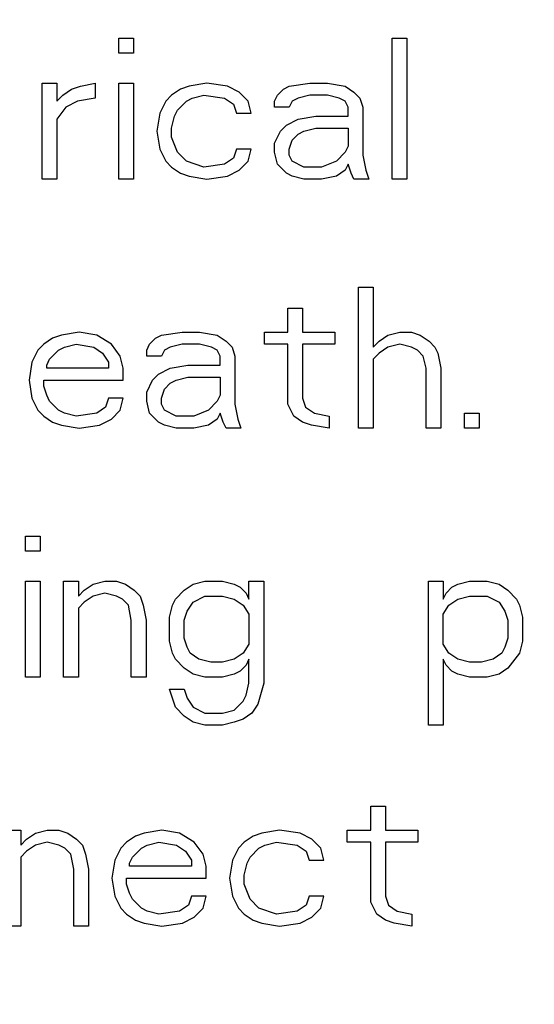
# Paper-space layout '10004612700_1_1' of a CAD drawing. Units: inches. Extents: x 0 to 34, y 0 to 22.
# Drawn here: x 12.4 to 12.6, y 15.1 to 15.4 of the extents above; entities that cross this region are included whole.
import ezdxf

# ---------------------------------------------------------------- set-up
doc = ezdxf.new("R2010")
doc.units = ezdxf.units.IN
doc.header["$LTSCALE"] = 1.87
doc.header["$MEASUREMENT"] = 0
doc.layers.get('0').update_dxf_attribs({"linetype": 'CONTINUOUS'})
doc.styles.get("Standard").update_dxf_attribs({"font": 'txt', "width": 0.8})
doc.dimstyles.new('DIMSTYLE_1', dxfattribs={"dimtxt": 0.15625, "dimasz": 0.1875, "dimexe": 0.125, "dimexo": 0.0625, "dimgap": 0.078125, "dimtad": 0, "dimtih": 1, "dimtoh": 1, "dimlfac": 1.5, "dimzin": 4, "dimdsep": 46, "dimtxsty": 'STANDARD', "dimblk": '_FILLED', "dimblk1": '_FILLED', "dimblk2": '_FILLED', "dimcen": 0.09, "dimazin": 1, "dimtfac": 1, "dimtofl": 0, "dimtmove": 0, "dimatfit": 3, "dimldrblk": '_FILLED', "dimfxl": 1, "dimtolj": 1, "dimtzin": 4, "dimarcsym": 0})

# ---------------------------------------------------------------- blocks, each defined once
blk = doc.blocks.new('_FILLED')
at = {"color": 0, "linetype": 'BYBLOCK'}
blk.add_solid([(0, 0), (-1, 0.1667), (-1, -0.1667)], dxfattribs=at)
blk = doc.blocks.new('*D9')
at = {"color": 2, "linetype": 'CONTINUOUS'}
for p, q in [((12.58728, 19.85974), (14.80153, 19.85974)), ((14.67653, 19.85974), (14.67653, 16.61611)), ((14.67653, 12.82562), (14.67653, 16.06924)), ((12.56629, 12.82562), (14.80153, 12.82562))]:
    blk.add_line(p, q, dxfattribs=at)
at = {"color": 2, "linetype": 'CONTINUOUS', "xscale": 0.1875, "yscale": 0.1875, "zscale": 0.1875}
for p, rotation in [((14.67653, 19.85974), 90), ((14.67653, 12.82562), 270)]:
    blk.add_blockref('_FILLED', p, dxfattribs=dict(at, rotation=rotation))
at = {"color": 2, "linetype": 'CONTINUOUS', "insert": (14.42653, 16.53799), "char_height": 0.15625, "width": 0.875, "attachment_point": 2, "line_spacing_factor": 0.9}
blk.add_mtext('268\\P[10.55]', dxfattribs=at)

psp = doc.layouts.new('10004612700_1_1')

# ---------------------------------------------------------------- linework, layer by layer
at = {"color": 7, "linetype": 'CONTINUOUS'}
for p, q in [((12.45134, 15.37713), (12.45599, 15.37713)), ((12.45134, 15.37238), (12.45134, 15.37713)), ((12.45599, 15.37713), (12.45599, 15.37238)), ((12.53779, 15.37713), (12.54244, 15.37713)), ((12.53779, 15.33251), (12.53779, 15.37713)), ((12.54244, 15.37713), (12.54244, 15.33251)), ((12.45599, 15.37238), (12.45134, 15.37238)), ((12.42717, 15.36289), (12.43182, 15.36289)), ((12.42717, 15.33251), (12.42717, 15.36289)), ((12.43182, 15.36289), (12.43182, 15.35719)), ((12.43368, 15.35909), (12.43646, 15.36099)), ((12.43646, 15.36099), (12.43925, 15.36194)), ((12.43925, 15.36194), (12.4439, 15.36289)), ((12.4439, 15.36289), (12.4439, 15.35814)), ((12.45134, 15.36289), (12.45599, 15.36289)), ((12.45134, 15.33251), (12.45134, 15.36289)), ((12.45599, 15.36289), (12.45599, 15.33251)), ((12.47086, 15.36099), (12.46807, 15.35909)), ((12.47365, 15.36194), (12.47086, 15.36099)), ((12.47922, 15.36289), (12.47365, 15.36194)), ((12.48573, 15.36194), (12.47922, 15.36289)), ((12.48945, 15.36004), (12.48573, 15.36194)), ((12.49224, 15.35719), (12.48945, 15.36004)), ((12.50153, 15.35909), (12.50339, 15.36099)), ((12.50339, 15.36099), (12.50525, 15.36194)), ((12.50525, 15.36194), (12.51176, 15.36289)), ((12.51176, 15.36289), (12.51734, 15.36289)), ((12.51734, 15.36289), (12.52291, 15.36194)), ((12.52291, 15.36194), (12.5257, 15.36004)), ((12.5257, 15.36004), (12.52756, 15.35814)), ((12.43182, 15.35719), (12.43368, 15.35909)), ((12.43832, 15.35719), (12.4346, 15.35529)), ((12.4439, 15.35814), (12.43832, 15.35719)), ((12.46621, 15.35719), (12.46435, 15.3534)), ((12.46807, 15.35909), (12.46621, 15.35719)), ((12.46993, 15.35435), (12.47272, 15.35719)), ((12.47272, 15.35719), (12.47458, 15.35814)), ((12.47458, 15.35814), (12.47829, 15.35909)), ((12.47829, 15.35909), (12.4848, 15.35814)), ((12.4848, 15.35814), (12.48759, 15.35624)), ((12.49317, 15.3534), (12.49224, 15.35719)), ((12.5006, 15.35719), (12.50153, 15.35909)), ((12.5006, 15.35529), (12.5006, 15.35719)), ((12.50618, 15.35719), (12.50525, 15.35529)), ((12.50804, 15.35814), (12.50618, 15.35719)), ((12.51176, 15.35909), (12.50804, 15.35814)), ((12.51734, 15.35909), (12.51176, 15.35909)), ((12.52106, 15.35814), (12.51734, 15.35909)), ((12.52291, 15.35719), (12.52106, 15.35814)), ((12.52384, 15.35529), (12.52291, 15.35719)), ((12.52756, 15.35814), (12.52849, 15.35529)), ((12.4346, 15.35529), (12.43182, 15.3515)), ((12.469, 15.35245), (12.46993, 15.35435)), ((12.48759, 15.35624), (12.48852, 15.3534)), ((12.50525, 15.35529), (12.5006, 15.35529)), ((12.52384, 15.35245), (12.52384, 15.35529)), ((12.52849, 15.35529), (12.52849, 15.34011)), ((12.43182, 15.3515), (12.43182, 15.33251)), ((12.46435, 15.3534), (12.46342, 15.3477)), ((12.46807, 15.34865), (12.469, 15.35245)), ((12.48852, 15.3534), (12.49317, 15.3534)), ((12.50432, 15.3496), (12.50804, 15.3515)), ((12.50804, 15.3515), (12.51362, 15.35245)), ((12.51362, 15.35245), (12.52384, 15.35245)), ((12.46342, 15.3477), (12.46435, 15.342)), ((12.46807, 15.3458), (12.46807, 15.34865)), ((12.5006, 15.3439), (12.50246, 15.3477)), ((12.50246, 15.3477), (12.50432, 15.3496)), ((12.50804, 15.34675), (12.5099, 15.3477)), ((12.5099, 15.3477), (12.51362, 15.34865)), ((12.51362, 15.34865), (12.52384, 15.34865)), ((12.52384, 15.34865), (12.52384, 15.34295)), ((12.46993, 15.34105), (12.46807, 15.3458)), ((12.50525, 15.342), (12.50618, 15.34485)), ((12.50618, 15.34485), (12.50804, 15.34675)), ((12.46435, 15.342), (12.46621, 15.33821)), ((12.48852, 15.342), (12.48759, 15.33916)), ((12.49317, 15.342), (12.48852, 15.342)), ((12.49224, 15.33821), (12.49317, 15.342)), ((12.5006, 15.34105), (12.5006, 15.3439)), ((12.50525, 15.34011), (12.50525, 15.342)), ((12.52384, 15.34295), (12.52291, 15.34105)), ((12.46621, 15.33821), (12.46807, 15.33631)), ((12.47272, 15.33821), (12.46993, 15.34105)), ((12.47829, 15.33631), (12.47272, 15.33821)), ((12.48759, 15.33916), (12.4848, 15.33726)), ((12.48945, 15.33536), (12.49224, 15.33821)), ((12.50153, 15.33726), (12.5006, 15.34105)), ((12.50618, 15.33821), (12.50525, 15.34011)), ((12.5099, 15.33631), (12.50618, 15.33821)), ((12.52013, 15.33821), (12.51548, 15.33631)), ((12.52291, 15.34105), (12.52013, 15.33821)), ((12.52849, 15.34011), (12.52942, 15.33536)), ((12.46807, 15.33631), (12.47086, 15.33441)), ((12.4848, 15.33726), (12.47829, 15.33631)), ((12.48573, 15.33346), (12.48945, 15.33536)), ((12.50432, 15.33441), (12.50153, 15.33726)), ((12.51548, 15.33631), (12.5099, 15.33631)), ((12.52291, 15.33536), (12.52013, 15.33346)), ((12.52384, 15.33726), (12.52291, 15.33536)), ((12.52477, 15.33441), (12.52384, 15.33726)), ((12.52942, 15.33536), (12.53035, 15.33251)), ((12.43182, 15.33251), (12.42717, 15.33251)), ((12.45599, 15.33251), (12.45134, 15.33251)), ((12.47086, 15.33441), (12.47365, 15.33346)), ((12.47365, 15.33346), (12.47922, 15.33251)), ((12.47922, 15.33251), (12.48573, 15.33346)), ((12.50618, 15.33346), (12.50432, 15.33441)), ((12.5099, 15.33251), (12.50618, 15.33346)), ((12.51548, 15.33251), (12.5099, 15.33251)), ((12.52013, 15.33346), (12.51548, 15.33251)), ((12.5257, 15.33251), (12.52477, 15.33441)), ((12.53035, 15.33251), (12.5257, 15.33251)), ((12.54244, 15.33251), (12.53779, 15.33251)), ((12.52712, 15.29839), (12.53177, 15.29839)), ((12.52712, 15.25377), (12.52712, 15.29839)), ((12.53177, 15.29839), (12.53177, 15.2794)), ((12.50481, 15.29174), (12.50946, 15.29174)), ((12.50481, 15.28415), (12.50481, 15.29174)), ((12.50946, 15.29174), (12.50946, 15.28415)), ((12.43045, 15.28225), (12.42766, 15.28035)), ((12.43324, 15.2832), (12.43045, 15.28225)), ((12.43882, 15.28415), (12.43324, 15.2832)), ((12.44439, 15.2832), (12.43882, 15.28415)), ((12.44904, 15.28035), (12.44439, 15.2832)), ((12.46113, 15.28035), (12.46298, 15.28225)), ((12.46298, 15.28225), (12.46484, 15.2832)), ((12.46484, 15.2832), (12.47135, 15.28415)), ((12.47135, 15.28415), (12.47693, 15.28415)), ((12.47693, 15.28415), (12.48251, 15.2832)), ((12.48251, 15.2832), (12.48529, 15.2813)), ((12.49738, 15.28415), (12.50481, 15.28415)), ((12.49738, 15.28035), (12.49738, 15.28415)), ((12.50946, 15.28415), (12.51969, 15.28415)), ((12.51969, 15.28415), (12.51969, 15.28035)), ((12.53363, 15.2813), (12.53642, 15.2832)), ((12.53642, 15.2832), (12.54014, 15.28415)), ((12.54014, 15.28415), (12.54386, 15.28415)), ((12.54386, 15.28415), (12.54665, 15.2832)), ((12.54665, 15.2832), (12.54943, 15.2813)), ((12.42766, 15.28035), (12.4258, 15.27845)), ((12.43231, 15.27845), (12.43417, 15.2794)), ((12.43417, 15.2794), (12.43789, 15.28035)), ((12.43789, 15.28035), (12.44346, 15.2794)), ((12.44346, 15.2794), (12.44625, 15.2775)), ((12.45183, 15.27655), (12.44904, 15.28035)), ((12.4602, 15.27845), (12.46113, 15.28035)), ((12.46763, 15.2794), (12.46577, 15.27845)), ((12.47135, 15.28035), (12.46763, 15.2794)), ((12.47693, 15.28035), (12.47135, 15.28035)), ((12.48065, 15.2794), (12.47693, 15.28035)), ((12.48251, 15.27845), (12.48065, 15.2794)), ((12.48529, 15.2813), (12.48715, 15.2794)), ((12.48715, 15.2794), (12.48808, 15.27655)), ((12.50481, 15.28035), (12.49738, 15.28035)), ((12.50481, 15.26137), (12.50481, 15.28035)), ((12.51969, 15.28035), (12.50946, 15.28035)), ((12.50946, 15.28035), (12.50946, 15.26326)), ((12.53177, 15.2794), (12.53363, 15.2813)), ((12.53642, 15.2794), (12.53363, 15.2775)), ((12.54014, 15.28035), (12.53642, 15.2794)), ((12.54386, 15.2794), (12.54014, 15.28035)), ((12.54572, 15.27845), (12.54386, 15.2794)), ((12.54943, 15.2813), (12.55129, 15.2794)), ((12.55129, 15.2794), (12.55222, 15.2775)), ((12.4258, 15.27845), (12.42394, 15.27466)), ((12.42952, 15.27561), (12.43231, 15.27845)), ((12.44625, 15.2775), (12.44811, 15.27466)), ((12.45276, 15.27276), (12.45183, 15.27655)), ((12.4602, 15.27655), (12.4602, 15.27845)), ((12.46484, 15.27655), (12.4602, 15.27655)), ((12.46577, 15.27845), (12.46484, 15.27655)), ((12.48343, 15.27655), (12.48251, 15.27845)), ((12.48343, 15.27371), (12.48343, 15.27655)), ((12.48808, 15.27655), (12.48808, 15.26137)), ((12.53363, 15.2775), (12.53177, 15.27561)), ((12.54758, 15.27655), (12.54572, 15.27845)), ((12.5485, 15.27276), (12.54758, 15.27655)), ((12.55222, 15.2775), (12.55315, 15.27276)), ((12.42394, 15.27466), (12.42301, 15.26896)), ((12.42859, 15.27371), (12.42952, 15.27561)), ((12.42859, 15.27276), (12.42859, 15.27371)), ((12.44811, 15.27276), (12.42859, 15.27276)), ((12.44811, 15.27466), (12.44811, 15.27276)), ((12.45276, 15.26896), (12.45276, 15.27276)), ((12.46391, 15.27086), (12.46763, 15.27276)), ((12.46763, 15.27276), (12.47321, 15.27371)), ((12.47321, 15.27371), (12.48343, 15.27371)), ((12.53177, 15.27561), (12.53177, 15.25377)), ((12.5485, 15.25377), (12.5485, 15.27276)), ((12.55315, 15.27276), (12.55315, 15.25377)), ((12.46205, 15.26896), (12.46391, 15.27086)), ((12.46949, 15.26896), (12.47321, 15.26991)), ((12.47321, 15.26991), (12.48343, 15.26991)), ((12.48343, 15.26991), (12.48343, 15.26421)), ((12.42301, 15.26896), (12.42394, 15.26326)), ((12.42766, 15.26896), (12.45276, 15.26896)), ((12.42766, 15.26706), (12.42766, 15.26896)), ((12.42859, 15.26421), (12.42766, 15.26706)), ((12.4602, 15.26516), (12.46205, 15.26896)), ((12.46577, 15.26611), (12.46763, 15.26801)), ((12.46763, 15.26801), (12.46949, 15.26896)), ((12.42952, 15.26231), (12.42859, 15.26421)), ((12.4602, 15.26231), (12.4602, 15.26516)), ((12.46484, 15.26326), (12.46577, 15.26611)), ((12.48343, 15.26421), (12.48251, 15.26231)), ((12.42394, 15.26326), (12.4258, 15.25947)), ((12.43231, 15.25947), (12.42952, 15.26231)), ((12.44718, 15.26042), (12.44439, 15.25852)), ((12.44811, 15.26326), (12.44718, 15.26042)), ((12.45276, 15.26326), (12.44811, 15.26326)), ((12.45183, 15.25947), (12.45276, 15.26326)), ((12.46113, 15.25852), (12.4602, 15.26231)), ((12.46484, 15.26137), (12.46484, 15.26326)), ((12.46577, 15.25947), (12.46484, 15.26137)), ((12.48251, 15.26231), (12.47972, 15.25947)), ((12.48808, 15.26137), (12.48901, 15.25662)), ((12.50667, 15.25757), (12.50481, 15.26137)), ((12.50946, 15.26326), (12.51039, 15.26042)), ((12.51039, 15.26042), (12.51318, 15.25852)), ((12.4258, 15.25947), (12.42766, 15.25757)), ((12.42766, 15.25757), (12.43045, 15.25567)), ((12.43417, 15.25852), (12.43231, 15.25947)), ((12.43789, 15.25757), (12.43417, 15.25852)), ((12.44439, 15.25852), (12.43789, 15.25757)), ((12.44904, 15.25662), (12.45183, 15.25947)), ((12.46391, 15.25567), (12.46113, 15.25852)), ((12.46949, 15.25757), (12.46577, 15.25947)), ((12.47507, 15.25757), (12.46949, 15.25757)), ((12.47972, 15.25947), (12.47507, 15.25757)), ((12.48343, 15.25852), (12.48251, 15.25662)), ((12.48436, 15.25567), (12.48343, 15.25852)), ((12.50946, 15.25567), (12.50667, 15.25757)), ((12.51318, 15.25852), (12.51783, 15.25757)), ((12.51783, 15.25757), (12.51783, 15.25377)), ((12.56059, 15.25852), (12.56524, 15.25852)), ((12.56059, 15.25377), (12.56059, 15.25852)), ((12.56524, 15.25852), (12.56524, 15.25377)), ((12.43045, 15.25567), (12.43324, 15.25472)), ((12.43324, 15.25472), (12.43882, 15.25377)), ((12.43882, 15.25377), (12.44532, 15.25472)), ((12.44532, 15.25472), (12.44904, 15.25662)), ((12.46577, 15.25472), (12.46391, 15.25567)), ((12.46949, 15.25377), (12.46577, 15.25472)), ((12.47972, 15.25472), (12.47507, 15.25377)), ((12.48251, 15.25662), (12.47972, 15.25472)), ((12.48529, 15.25377), (12.48436, 15.25567)), ((12.48901, 15.25662), (12.48994, 15.25377)), ((12.51225, 15.25472), (12.50946, 15.25567)), ((12.51783, 15.25377), (12.51225, 15.25472)), ((12.47507, 15.25377), (12.46949, 15.25377)), ((12.48994, 15.25377), (12.48529, 15.25377)), ((12.53177, 15.25377), (12.52712, 15.25377)), ((12.55315, 15.25377), (12.5485, 15.25377)), ((12.56524, 15.25377), (12.56059, 15.25377)), ((12.42186, 15.21965), (12.42651, 15.21965)), ((12.42186, 15.2149), (12.42186, 15.21965)), ((12.42651, 15.21965), (12.42651, 15.2149)), ((12.42651, 15.2149), (12.42186, 15.2149)), ((12.42186, 15.20541), (12.42651, 15.20541)), ((12.42186, 15.17503), (12.42186, 15.20541)), ((12.42651, 15.20541), (12.42651, 15.17503)), ((12.43395, 15.20541), (12.4386, 15.20541)), ((12.43395, 15.17503), (12.43395, 15.20541)), ((12.4386, 15.20541), (12.4386, 15.20066)), ((12.44046, 15.20256), (12.44324, 15.20446)), ((12.44324, 15.20446), (12.44696, 15.20541)), ((12.44696, 15.20541), (12.45068, 15.20541)), ((12.45068, 15.20541), (12.45347, 15.20446)), ((12.45347, 15.20446), (12.45626, 15.20256)), ((12.47206, 15.20256), (12.47485, 15.20446)), ((12.47485, 15.20446), (12.47857, 15.20541)), ((12.47857, 15.20541), (12.48415, 15.20541)), ((12.48415, 15.20541), (12.48786, 15.20446)), ((12.48786, 15.20446), (12.48972, 15.20351)), ((12.49251, 15.20541), (12.49716, 15.20541)), ((12.49251, 15.19971), (12.49251, 15.20541)), ((12.49716, 15.20541), (12.49716, 15.17313)), ((12.54922, 15.20541), (12.55386, 15.20541)), ((12.54922, 15.15984), (12.54922, 15.20541)), ((12.55386, 15.20541), (12.55386, 15.19971)), ((12.55665, 15.20351), (12.55851, 15.20446)), ((12.55851, 15.20446), (12.56223, 15.20541)), ((12.56223, 15.20541), (12.56781, 15.20541)), ((12.56781, 15.20541), (12.57153, 15.20446)), ((12.57153, 15.20446), (12.57431, 15.20256)), ((12.4386, 15.20066), (12.44046, 15.20256)), ((12.44696, 15.20161), (12.44324, 15.20066)), ((12.45068, 15.20066), (12.44696, 15.20161)), ((12.45626, 15.20256), (12.45812, 15.20066)), ((12.46927, 15.19971), (12.47206, 15.20256)), ((12.48972, 15.20351), (12.49158, 15.20161)), ((12.49158, 15.20161), (12.49251, 15.19971)), ((12.55386, 15.19971), (12.55479, 15.20161)), ((12.55479, 15.20161), (12.55665, 15.20351)), ((12.57431, 15.20256), (12.5771, 15.19971)), ((12.44046, 15.19876), (12.4386, 15.19687)), ((12.44324, 15.20066), (12.44046, 15.19876)), ((12.45254, 15.19971), (12.45068, 15.20066)), ((12.4544, 15.19781), (12.45254, 15.19971)), ((12.45812, 15.20066), (12.45905, 15.19781)), ((12.46834, 15.19781), (12.46927, 15.19971)), ((12.47299, 15.19592), (12.47485, 15.19876)), ((12.47485, 15.19876), (12.47857, 15.20066)), ((12.47857, 15.20066), (12.48415, 15.20066)), ((12.48415, 15.20066), (12.48786, 15.19971)), ((12.48786, 15.19971), (12.49065, 15.19781)), ((12.55572, 15.19781), (12.55851, 15.19971)), ((12.55851, 15.19971), (12.56223, 15.20066)), ((12.56223, 15.20066), (12.56781, 15.20066)), ((12.56781, 15.20066), (12.57153, 15.19876)), ((12.57153, 15.19876), (12.57338, 15.19592)), ((12.5771, 15.19971), (12.57803, 15.19781)), ((12.4386, 15.19687), (12.4386, 15.17503)), ((12.45533, 15.19307), (12.4544, 15.19781)), ((12.45905, 15.19781), (12.45998, 15.19307)), ((12.46741, 15.19402), (12.46834, 15.19781)), ((12.47206, 15.19307), (12.47299, 15.19592)), ((12.49065, 15.19781), (12.49251, 15.19497)), ((12.49251, 15.19497), (12.49251, 15.18547)), ((12.55386, 15.19497), (12.55572, 15.19781)), ((12.55386, 15.18547), (12.55386, 15.19497)), ((12.57338, 15.19592), (12.57431, 15.19307)), ((12.57803, 15.19781), (12.57896, 15.19402)), ((12.45533, 15.17503), (12.45533, 15.19307)), ((12.45998, 15.19307), (12.45998, 15.17503)), ((12.46741, 15.18642), (12.46741, 15.19402)), ((12.47206, 15.18737), (12.47206, 15.19307)), ((12.57431, 15.19307), (12.57431, 15.18737)), ((12.57896, 15.19402), (12.57896, 15.18642)), ((12.46834, 15.18262), (12.46741, 15.18642)), ((12.47299, 15.18452), (12.47206, 15.18737)), ((12.57431, 15.18737), (12.57338, 15.18452)), ((12.57896, 15.18642), (12.57803, 15.18262)), ((12.46927, 15.18073), (12.46834, 15.18262)), ((12.47392, 15.18262), (12.47299, 15.18452)), ((12.47671, 15.18073), (12.47392, 15.18262)), ((12.49065, 15.18262), (12.48786, 15.18073)), ((12.49251, 15.18547), (12.49065, 15.18262)), ((12.55572, 15.18262), (12.55386, 15.18547)), ((12.55851, 15.18073), (12.55572, 15.18262)), ((12.57245, 15.18262), (12.56967, 15.18073)), ((12.57338, 15.18452), (12.57245, 15.18262)), ((12.57803, 15.18262), (12.57431, 15.17788)), ((12.47206, 15.17788), (12.46927, 15.18073)), ((12.48043, 15.17978), (12.47671, 15.18073)), ((12.48415, 15.17978), (12.48043, 15.17978)), ((12.48786, 15.18073), (12.48415, 15.17978)), ((12.49251, 15.18073), (12.49158, 15.17883)), ((12.49251, 15.17313), (12.49251, 15.18073)), ((12.55479, 15.17883), (12.55386, 15.18073)), ((12.55386, 15.18073), (12.55386, 15.15984)), ((12.56223, 15.17978), (12.55851, 15.18073)), ((12.56595, 15.17978), (12.56223, 15.17978)), ((12.56967, 15.18073), (12.56595, 15.17978)), ((12.47485, 15.17598), (12.47206, 15.17788)), ((12.48972, 15.17693), (12.48786, 15.17598)), ((12.49158, 15.17883), (12.48972, 15.17693)), ((12.55665, 15.17693), (12.55479, 15.17883)), ((12.55851, 15.17598), (12.55665, 15.17693)), ((12.57431, 15.17788), (12.57153, 15.17598)), ((12.42651, 15.17503), (12.42186, 15.17503)), ((12.4386, 15.17503), (12.43395, 15.17503)), ((12.45998, 15.17503), (12.45533, 15.17503)), ((12.47857, 15.17503), (12.47485, 15.17598)), ((12.48415, 15.17503), (12.47857, 15.17503)), ((12.48786, 15.17598), (12.48415, 15.17503)), ((12.49158, 15.16933), (12.49251, 15.17313)), ((12.49716, 15.17313), (12.4953, 15.16649)), ((12.56223, 15.17503), (12.55851, 15.17598)), ((12.56781, 15.17503), (12.56223, 15.17503)), ((12.57153, 15.17598), (12.56781, 15.17503)), ((12.46741, 15.17123), (12.47206, 15.17123)), ((12.46927, 15.16554), (12.46741, 15.17123)), ((12.47206, 15.17123), (12.47299, 15.16838)), ((12.47299, 15.16838), (12.47485, 15.16554)), ((12.48786, 15.16459), (12.49065, 15.16744)), ((12.49065, 15.16744), (12.49158, 15.16933)), ((12.47206, 15.16269), (12.46927, 15.16554)), ((12.47485, 15.16554), (12.47857, 15.16364)), ((12.48415, 15.16364), (12.48786, 15.16459)), ((12.4953, 15.16649), (12.49344, 15.16364)), ((12.47485, 15.16079), (12.47206, 15.16269)), ((12.47857, 15.15984), (12.47485, 15.16079)), ((12.47857, 15.16364), (12.48415, 15.16364)), ((12.48786, 15.16079), (12.48415, 15.15984)), ((12.49065, 15.16174), (12.48786, 15.16079)), ((12.49344, 15.16364), (12.49065, 15.16174)), ((12.48415, 15.15984), (12.47857, 15.15984)), ((12.55386, 15.15984), (12.54922, 15.15984)), ((12.53101, 15.13426), (12.53565, 15.13426)), ((12.53101, 15.12667), (12.53101, 15.13426)), ((12.53565, 15.13426), (12.53565, 15.12667)), ((12.41574, 15.12667), (12.42039, 15.12667)), ((12.42039, 15.12667), (12.42039, 15.12192)), ((12.42504, 15.12572), (12.42875, 15.12667)), ((12.42875, 15.12667), (12.43247, 15.12667)), ((12.43247, 15.12667), (12.43526, 15.12572)), ((12.46501, 15.12667), (12.45943, 15.12572)), ((12.47058, 15.12572), (12.46501, 15.12667)), ((12.50219, 15.12667), (12.49661, 15.12572)), ((12.5087, 15.12572), (12.50219, 15.12667)), ((12.52357, 15.12667), (12.53101, 15.12667)), ((12.52357, 15.12287), (12.52357, 15.12667)), ((12.53565, 15.12667), (12.54588, 15.12667)), ((12.54588, 15.12667), (12.54588, 15.12287)), ((12.42039, 15.12192), (12.42225, 15.12382)), ((12.42225, 15.12382), (12.42504, 15.12572)), ((12.43526, 15.12572), (12.43805, 15.12382)), ((12.43805, 15.12382), (12.43991, 15.12192)), ((12.45664, 15.12477), (12.45385, 15.12287)), ((12.45943, 15.12572), (12.45664, 15.12477)), ((12.47523, 15.12287), (12.47058, 15.12572)), ((12.49382, 15.12477), (12.49104, 15.12287)), ((12.49661, 15.12572), (12.49382, 15.12477)), ((12.51242, 15.12382), (12.5087, 15.12572)), ((12.5152, 15.12097), (12.51242, 15.12382)), ((12.42504, 15.12192), (12.42225, 15.12002)), ((12.42875, 15.12287), (12.42504, 15.12192)), ((12.43247, 15.12192), (12.42875, 15.12287)), ((12.43433, 15.12097), (12.43247, 15.12192)), ((12.43619, 15.11907), (12.43433, 15.12097)), ((12.43991, 15.12192), (12.44084, 15.11907)), ((12.45199, 15.12097), (12.45013, 15.11718)), ((12.45385, 15.12287), (12.45199, 15.12097)), ((12.45571, 15.11813), (12.4585, 15.12097)), ((12.4585, 15.12097), (12.46036, 15.12192)), ((12.46036, 15.12192), (12.46408, 15.12287)), ((12.46408, 15.12287), (12.46966, 15.12192)), ((12.46966, 15.12192), (12.47244, 15.12002)), ((12.47802, 15.11907), (12.47523, 15.12287)), ((12.48918, 15.12097), (12.48732, 15.11718)), ((12.49104, 15.12287), (12.48918, 15.12097)), ((12.49289, 15.11813), (12.49568, 15.12097)), ((12.49568, 15.12097), (12.49754, 15.12192)), ((12.49754, 15.12192), (12.50126, 15.12287)), ((12.50126, 15.12287), (12.50777, 15.12192)), ((12.50777, 15.12192), (12.51056, 15.12002)), ((12.51613, 15.11718), (12.5152, 15.12097)), ((12.53101, 15.12287), (12.52357, 15.12287)), ((12.53101, 15.10388), (12.53101, 15.12287)), ((12.54588, 15.12287), (12.53565, 15.12287)), ((12.53565, 15.12287), (12.53565, 15.10578)), ((12.42225, 15.12002), (12.42039, 15.11813)), ((12.42039, 15.11813), (12.42039, 15.09629)), ((12.43712, 15.11433), (12.43619, 15.11907)), ((12.44084, 15.11907), (12.44177, 15.11433)), ((12.45013, 15.11718), (12.4492, 15.11148)), ((12.45478, 15.11623), (12.45571, 15.11813)), ((12.47244, 15.12002), (12.4743, 15.11718)), ((12.4743, 15.11718), (12.4743, 15.11528)), ((12.47895, 15.11528), (12.47802, 15.11907)), ((12.48732, 15.11718), (12.48639, 15.11148)), ((12.49196, 15.11623), (12.49289, 15.11813)), ((12.51056, 15.12002), (12.51149, 15.11718)), ((12.51149, 15.11718), (12.51613, 15.11718)), ((12.43712, 15.09629), (12.43712, 15.11433)), ((12.44177, 15.11433), (12.44177, 15.09629)), ((12.45478, 15.11528), (12.45478, 15.11623)), ((12.4743, 15.11528), (12.45478, 15.11528)), ((12.47895, 15.11148), (12.47895, 15.11528)), ((12.49104, 15.11243), (12.49196, 15.11623)), ((12.4492, 15.11148), (12.45013, 15.10578)), ((12.45385, 15.11148), (12.47895, 15.11148)), ((12.45385, 15.10958), (12.45385, 15.11148)), ((12.48639, 15.11148), (12.48732, 15.10578)), ((12.49104, 15.10958), (12.49104, 15.11243)), ((12.45478, 15.10673), (12.45385, 15.10958)), ((12.49289, 15.10483), (12.49104, 15.10958)), ((12.45013, 15.10578), (12.45199, 15.10199)), ((12.45571, 15.10483), (12.45478, 15.10673)), ((12.4585, 15.10199), (12.45571, 15.10483)), ((12.4743, 15.10578), (12.47337, 15.10294)), ((12.47895, 15.10578), (12.4743, 15.10578)), ((12.47802, 15.10199), (12.47895, 15.10578)), ((12.48732, 15.10578), (12.48918, 15.10199)), ((12.49568, 15.10199), (12.49289, 15.10483)), ((12.51149, 15.10578), (12.51056, 15.10294)), ((12.51613, 15.10578), (12.51149, 15.10578)), ((12.5152, 15.10199), (12.51613, 15.10578)), ((12.53565, 15.10578), (12.53658, 15.10294)), ((12.45199, 15.10199), (12.45385, 15.10009)), ((12.46036, 15.10104), (12.4585, 15.10199)), ((12.47337, 15.10294), (12.47058, 15.10104)), ((12.47523, 15.09914), (12.47802, 15.10199)), ((12.48918, 15.10199), (12.49104, 15.10009)), ((12.50126, 15.10009), (12.49568, 15.10199)), ((12.51056, 15.10294), (12.50777, 15.10104)), ((12.51242, 15.09914), (12.5152, 15.10199)), ((12.53287, 15.10009), (12.53101, 15.10388)), ((12.53658, 15.10294), (12.53937, 15.10104)), ((12.45385, 15.10009), (12.45664, 15.09819)), ((12.46408, 15.10009), (12.46036, 15.10104)), ((12.47058, 15.10104), (12.46408, 15.10009)), ((12.47151, 15.09724), (12.47523, 15.09914)), ((12.49104, 15.10009), (12.49382, 15.09819)), ((12.50777, 15.10104), (12.50126, 15.10009)), ((12.5087, 15.09724), (12.51242, 15.09914)), ((12.53565, 15.09819), (12.53287, 15.10009)), ((12.53937, 15.10104), (12.54402, 15.10009)), ((12.54402, 15.10009), (12.54402, 15.09629)), ((12.42039, 15.09629), (12.41574, 15.09629)), ((12.44177, 15.09629), (12.43712, 15.09629)), ((12.45664, 15.09819), (12.45943, 15.09724)), ((12.45943, 15.09724), (12.46501, 15.09629)), ((12.46501, 15.09629), (12.47151, 15.09724)), ((12.49382, 15.09819), (12.49661, 15.09724)), ((12.49661, 15.09724), (12.50219, 15.09629)), ((12.50219, 15.09629), (12.5087, 15.09724)), ((12.53844, 15.09724), (12.53565, 15.09819)), ((12.54402, 15.09629), (12.53844, 15.09724))]:
    psp.add_line(p, q, dxfattribs=at)

# ---------------------------------------------------------------- dimensions: what is measured, and where the dimension line sits
at = {"color": 2, "linetype": 'CONTINUOUS'}
dim = psp.add_linear_dim(base=(14.67653, 12.82562), p1=(12.52478, 19.85974), p2=(12.50379, 12.82562), angle=270, text='<>\\P[]', dimstyle='DIMSTYLE_1', dxfattribs=at)
dim.commit()
dim.dimension.update_dxf_attribs({"geometry": '*D9', "text_midpoint": (14.67653, 16.34268), "dimtype": 160})

doc.saveas('drawing.dxf')
